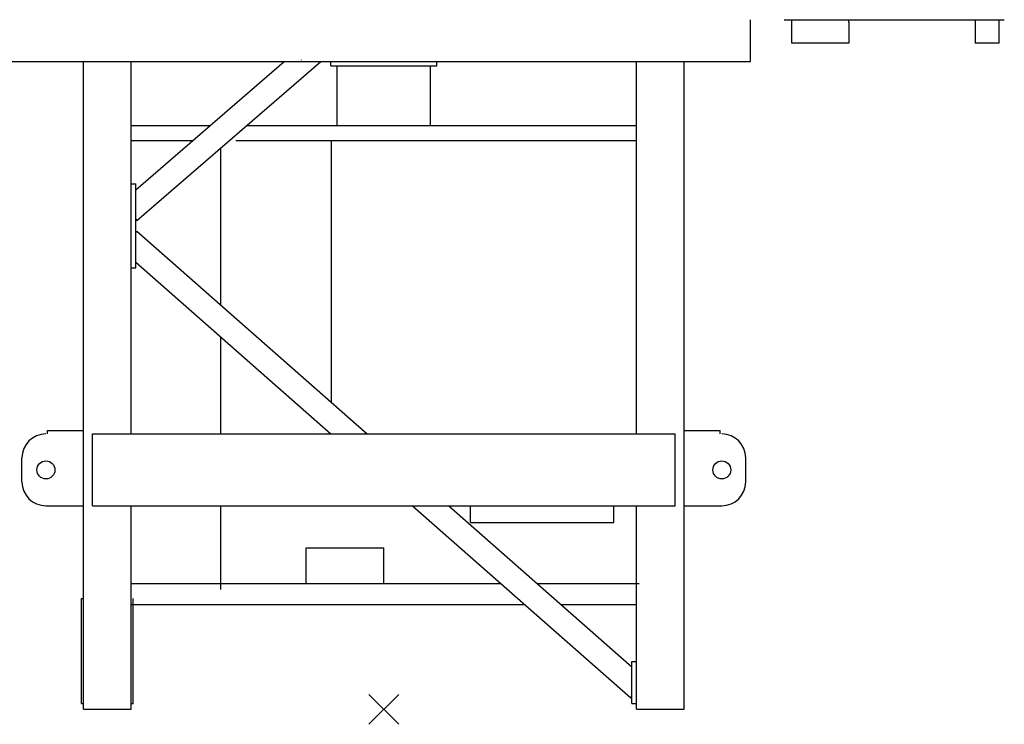
# Model space of a CAD drawing. Extents: x -15673 to 95669, y 0 to 349254.
# Drawn here: x 20708 to 24000, y 20000 to 22354 of the extents above; entities that cross this region are included whole.
import ezdxf

# ---------------------------------------------------------------- set-up
doc = ezdxf.new("R2010")
doc.units = 0

# ---------------------------------------------------------------- blocks, each defined once
blk = doc.blocks.new('Basis')
at = {"color": 7, "linetype": 'Continuous'}
for p, q in [((-50, -50), (50, 50)), ((50, -50), (-50, 50))]:
    blk.add_line(p, q, dxfattribs=at)
blk = doc.blocks.new('Führerhaus')
at = {"color": 0, "linetype": 'Continuous'}
for p, q in [((964.4, 0), (1700, 0)), ((990, -78), (990, -8)), ((1180, -8), (1180, -78)), ((1682.9, -78), (1682.9, 0)), ((1180, -78), (990, -78)), ((1682.9, -78), (1602.8, -78))]:
    blk.add_line(p, q, dxfattribs=at)
at = {"color": 7, "linetype": 'Continuous'}
for p, q in [((990, -8), (990, 0)), ((1180, -8), (1180, 0)), ((1602.8, 0), (1602.8, -78))]:
    blk.add_line(p, q, dxfattribs=at)

msp = doc.modelspace()

# ---------------------------------------------------------------- linework, layer by layer
at = {"color": 0, "linetype": 'Continuous'}
for p, q in [((23151.7, 22214, 0), (23151.7, 22354, 0)), ((19762.7, 22214, 0), (23151.7, 22214, 0))]:
    msp.add_line(p, q, dxfattribs=at)
at = {"linetype": 'Continuous'}
for p, q in [((20921.2, 20050, 0), (20921.2, 22214, 0)), ((21081.2, 20970, 0), (21081.2, 22214, 0)), ((21096.2, 21786.1, 0), (21592.3, 22214, 0)), ((21099.8, 21683.6, 0), (21714.8, 22214, 0)), ((21748.9, 22200, 0), (21748.9, 22215, 0)), ((21748.9, 22200, 0), (22102.5, 22200, 0)), ((21770.1, 22000, 0), (21770.1, 22200, 0)), ((22081.2, 22000, 0), (22081.2, 22200, 0)), ((22102.5, 22200, 0), (22102.5, 22215, 0)), ((22770.2, 20970, 0), (22770.2, 22214, 0)), ((22930.2, 20050, 0), (22930.2, 22214, 0)), ((21081.2, 22000, 0), (21344.2, 22000, 0)), ((21466.7, 22000, 0), (22770.2, 22000, 0)), ((21081.2, 21950, 0), (21286.2, 21950, 0)), ((21381.2, 21399.8, 0), (21381.2, 21926.3, 0)), ((21431.2, 21950, 0), (22770.2, 21950, 0)), ((21750.7, 21074.9, 0), (21750.7, 21950, 0)), ((21081.2, 21805.4, 0), (21096.2, 21805.4, 0)), ((21096.2, 21525.4, 0), (21096.2, 21805.4, 0)), ((21096.2, 21687.8, 0), (21099.8, 21683.6, 0)), ((21096.2, 21643, 0), (21099.9, 21647.2, 0)), ((21099.9, 21647.2, 0), (21869.9, 20970, 0)), ((21096.2, 21543.9, 0), (21748.8, 20970, 0)), ((21081.2, 21525.5, 0), (21096.2, 21525.4, 0)), ((21381.2, 20970, 0), (21381.2, 21293.3, 0)), ((20801.2, 20982, 0), (20921.2, 20982, 0)), ((20801.2, 20970, 0), (20801.2, 20982, 0)), ((22930.2, 20982, 0), (23050.2, 20982, 0)), ((23050.2, 20970, 0), (23050.2, 20982, 0)), ((20951.2, 20730, 0), (20951.2, 20970, 0)), ((20951.2, 20970, 0), (22900.2, 20970, 0)), ((22900.2, 20730, 0), (22900.2, 20970, 0)), ((20715.7, 20810, 0), (20715.7, 20890, 0)), ((23135.7, 20810, 0), (23135.7, 20890, 0)), ((20795.7, 20730, 0), (20921.2, 20730, 0)), ((20951.2, 20730, 0), (22900.2, 20730, 0)), ((21081.2, 20050, 0), (21081.2, 20730, 0)), ((21381.2, 20450, 0), (21381.2, 20730, 0)), ((22021.7, 20730, 0), (22751.5, 20088.3, 0)), ((22142.9, 20730, 0), (22755.2, 20191.5, 0)), ((22215.2, 20674, 0), (22215.2, 20730, 0)), ((22695.2, 20674, 0), (22695.2, 20730, 0)), ((22770.2, 20050, 0), (22770.2, 20730, 0)), ((22930.2, 20730, 0), (23055.7, 20730, 0)), ((22215.2, 20674, 0), (22695.2, 20674, 0)), ((21665.7, 20590, 0), (21925.7, 20590, 0)), ((21665.7, 20470, 0), (21665.7, 20590, 0)), ((21925.7, 20470, 0), (21925.7, 20590, 0)), ((21081.2, 20470, 0), (22317.4, 20470, 0)), ((22438.5, 20470, 0), (22779.2, 20470, 0)), ((20915.2, 20420, 0), (20921.2, 20420, 0)), ((20915.2, 20070, 0), (20915.2, 20420, 0)), ((21087.2, 20070, 0), (21087.2, 20420, 0)), ((21081.2, 20400, 0), (22397, 20400, 0)), ((22518.1, 20400, 0), (22770.2, 20400, 0)), ((22755.2, 20210, 0), (22770.2, 20210, 0)), ((22755.2, 20070, 0), (22755.2, 20210, 0)), ((22751.5, 20088.3, 0), (22755.2, 20092.5, 0)), ((20915.2, 20070, 0), (20921.2, 20070, 0)), ((20921.2, 20050, 0), (21081.2, 20050, 0)), ((21081.2, 20070, 0), (21087.2, 20070, 0)), ((22755.2, 20070, 0), (22770.2, 20070, 0)), ((22770.2, 20050, 0), (22930.2, 20050, 0))]:
    msp.add_line(p, q, dxfattribs=at)
at = {"color": 7, "linetype": 'Continuous'}
msp.add_line((21650.7, 22218.9, 0), (21650.7, 22220.4, 0), dxfattribs=at)
at = {"linetype": 'Continuous'}
for centre in [(20795.7, 20850, 0), (23055.7, 20850, 0)]:
    msp.add_circle(centre, 30.1, dxfattribs=at)
for centre, start, end in [((20795.7, 20890, 0), 90, 180), ((23055.7, 20890, 0), 0, 90), ((20795.7, 20810, 0), 180, 270), ((23055.7, 20810, 0), 270, 360)]:
    msp.add_arc(centre, 80, start, end, dxfattribs=at)

# ---------------------------------------------------------------- block references
at = {"color": 7}
msp.add_blockref('Führerhaus', (22300.2, 22354), dxfattribs=at)
at = {"color": 7, "linetype": 'Continuous'}
msp.add_blockref('Basis', (21925.7, 20050), dxfattribs=at)

doc.saveas('drawing.dxf')
